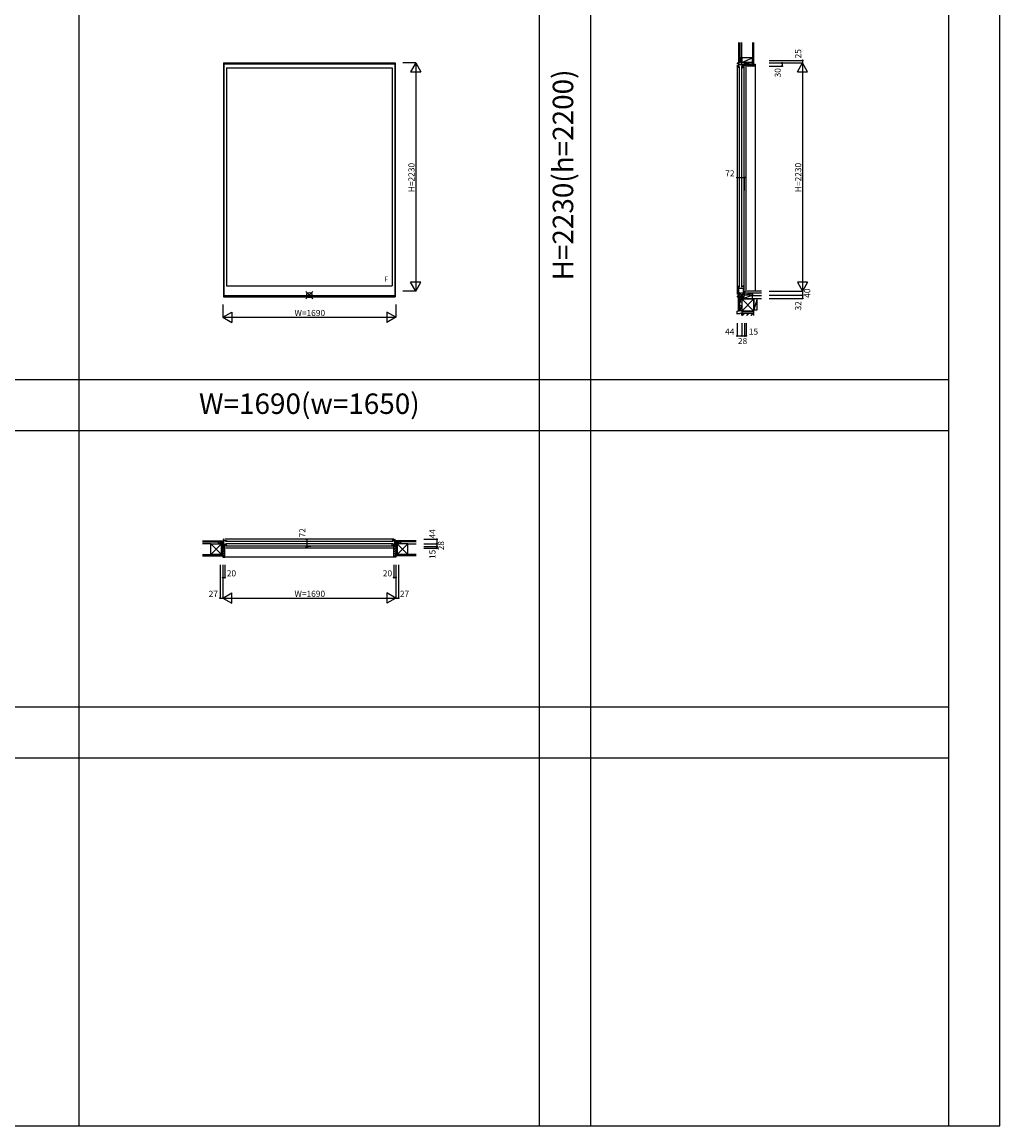
# Model space of a CAD drawing. Extents: x 0 to 27500, y 0 to 20000.
# Drawn here: x 17942 to 27500, y 0 to 10795 of the extents above; entities that cross this region are included whole.
import ezdxf
from ezdxf.enums import TextEntityAlignment as Align

# ---------------------------------------------------------------- set-up
doc = ezdxf.new("R2010")
doc.units = 0
doc.layers.get('0').update_dxf_attribs({"linetype": 'CONTINUOUS'})
for name, color, linetype in [('YKK_A1', 4, 'CONTINUOUS'), ('YKK_B1', 4, 'CONTINUOUS'), ('YKK_B2', 5, 'CONTINUOUS'), ('YKK_C1', 4, 'CONTINUOUS'), ('YKK_C2', 5, 'CONTINUOUS'), ('YKK_F1', 7, 'CONTINUOUS'), ('YKK_IN', 1, 'CONTINUOUS'), ('YKK_N1', 2, 'CONTINUOUS'), ('YKK_Z1', 7, 'CONTINUOUS')]:
    doc.layers.add(name, color=color, linetype=linetype)
doc.styles.add('EXTFONT', font='txt.shx', dxfattribs={"height": 60, "bigfont": 'EXTFONT'})
doc.styles.get("Standard").update_dxf_attribs({"font": 'txt.shx', "bigfont": 'bigfont.shx'})

msp = doc.modelspace()

# ---------------------------------------------------------------- linework, layer by layer
at = {"layer": 'YKK_A1', "linetype": 'Continuous'}
for p, q in [((19910, 10395), (19910, 8108)), ((19910, 10395), (21590, 10395)), ((19914, 10395), (19914, 8108)), ((19914, 10394), (21586, 10394)), ((19914, 10388), (21586, 10388)), ((21586, 10395), (21586, 8108)), ((21590, 10395), (21590, 8108)), ((19941, 10349), (19941, 8215)), ((19941, 10349), (21559, 10349)), ((21559, 10349), (21559, 8215)), ((19941, 8215), (21559, 8215)), ((19910, 8108), (21590, 8108)), ((19914, 8122), (21586, 8122)), ((19914, 8114), (21586, 8114))]:
    msp.add_line(p, q, dxfattribs=at)
at = {"layer": 'YKK_B1', "linetype": 'Continuous'}
for p, q in [((19914, 5737), (19910, 5737)), ((19910, 5734), (19910, 5737)), ((19914, 5665), (19914, 5737)), ((19914, 5724), (19941, 5724)), ((21586, 5724), (21559, 5724)), ((21586, 5665), (21586, 5737)), ((21586, 5737), (21590, 5737)), ((21590, 5734), (21590, 5737)), ((19878, 5695), (19914, 5695)), ((19878, 5693), (19878, 5695)), ((19905, 5695), (19905, 5693)), ((19941, 5677), (19914, 5677)), ((19941, 5688), (19937, 5688)), ((19941, 5677), (19941, 5688)), ((21559, 5688), (21563, 5688)), ((21559, 5677), (21559, 5688)), ((21559, 5677), (21586, 5677)), ((21622, 5695), (21586, 5695)), ((21595, 5695), (21595, 5693)), ((21622, 5693), (21622, 5695))]:
    msp.add_line(p, q, dxfattribs=at)
at = {"layer": 'YKK_B1'}
for p, q in [((21576, 5737), (19924, 5737)), ((19931, 5718), (19931, 5724)), ((19941, 5724), (19941, 5718)), ((21559, 5724), (21559, 5718)), ((21569, 5718), (21569, 5724)), ((19905, 5668), (19905, 5665)), ((19905, 5665), (19906, 5665)), ((19906, 5665), (19906, 5667)), ((19906, 5667), (19907, 5667)), ((19907, 5667), (19908, 5665)), ((19908, 5665), (19916, 5665)), ((19914, 5694), (19916, 5694)), ((19914, 5690), (19914, 5693)), ((19929, 5684), (19914, 5690)), ((19914, 5668), (19914, 5667)), ((19914, 5668), (19920, 5668)), ((19914, 5667), (19918, 5667)), ((19916, 5694), (19916, 5690)), ((19918, 5667), (19918, 5665)), ((19918, 5665), (19925, 5665)), ((19920, 5668), (19920, 5667)), ((19920, 5667), (19924, 5667)), ((19925, 5669), (19922, 5669)), ((19922, 5650), (19925, 5650)), ((19924, 5667), (19924, 5668)), ((19925, 5650), (19925, 5669)), ((21571, 5715), (19929, 5715)), ((21571, 5693), (19929, 5693)), ((19929, 5677), (19929, 5684)), ((21565, 5669), (19935, 5669)), ((21565, 5650), (19935, 5650)), ((21571, 5684), (21586, 5690)), ((21571, 5677), (21571, 5684)), ((21575, 5669), (21578, 5669)), ((21575, 5650), (21575, 5669)), ((21582, 5665), (21575, 5665)), ((21577, 5650), (21575, 5650)), ((21576, 5667), (21576, 5668)), ((21580, 5667), (21576, 5667)), ((21586, 5668), (21580, 5668)), ((21580, 5668), (21580, 5667)), ((21582, 5667), (21582, 5665)), ((21586, 5667), (21582, 5667)), ((21592, 5665), (21583, 5665)), ((21586, 5694), (21583, 5694)), ((21583, 5694), (21583, 5690)), ((21586, 5690), (21586, 5693)), ((21586, 5668), (21586, 5667)), ((21593, 5667), (21592, 5665)), ((21594, 5667), (21593, 5667)), ((21594, 5665), (21594, 5667)), ((21595, 5665), (21594, 5665)), ((21595, 5668), (21595, 5665))]:
    msp.add_line(p, q, dxfattribs=at)
at = {"layer": 'YKK_B2'}
for p, q in [((19906, 5723), (19903, 5720)), ((19912, 5723), (19903, 5715)), ((19903, 5723), (19914, 5723)), ((21586, 5722), (21588, 5723)), ((21586, 5716), (21593, 5723)), ((21597, 5723), (21586, 5723)), ((21589, 5713), (21597, 5722)), ((19903, 5713), (19914, 5713)), ((19920, 5665), (19905, 5665)), ((19905, 5665), (19905, 5562)), ((19925, 5633), (19905, 5653)), ((19925, 5610), (19905, 5630)), ((19914, 5720), (19907, 5713)), ((19922, 5659), (19916, 5665)), ((19922, 5663), (19920, 5665)), ((19922, 5651), (19922, 5663)), ((19925, 5650), (19922, 5650)), ((19925, 5564), (19925, 5650)), ((21575, 5633), (21595, 5653)), ((21575, 5650), (21576, 5650)), ((21575, 5650), (21577, 5650)), ((21575, 5564), (21575, 5650)), ((21575, 5610), (21595, 5630)), ((21578, 5659), (21584, 5665)), ((21578, 5663), (21580, 5665)), ((21578, 5651), (21578, 5663)), ((21580, 5665), (21595, 5665)), ((21597, 5713), (21586, 5713)), ((21595, 5713), (21597, 5716)), ((21595, 5665), (21595, 5562)), ((19925, 5588), (19905, 5608)), ((19925, 5565), (19905, 5585)), ((19905, 5562), (19923, 5562)), ((19925, 5566), (21575, 5566)), ((21575, 5588), (21595, 5608)), ((21575, 5565), (21595, 5585)), ((21595, 5562), (21577, 5562))]:
    msp.add_line(p, q, dxfattribs=at)
for centre, radius, start, end in [((19922, 5651), 0.5, 180, 270), ((21577, 5651), 0.5, 270, 0), ((19923, 5564), 2, 270, 0), ((21577, 5564), 2, 180, 270)]:
    msp.add_arc(centre, radius, start, end, dxfattribs=at)
at = {"layer": 'YKK_C1'}
for p, q in [((24960, 10395), (24932, 10394)), ((24932, 10394), (24932, 10388)), ((24932, 10377), (24932, 8130)), ((24947, 10349), (24947, 10394)), ((25001, 10376), (24947, 10376)), ((24978, 10395), (24960, 10395)), ((24974, 10420), (24976, 10420)), ((24974, 10395), (24974, 10420)), ((24976, 10407), (24974, 10407)), ((24975, 10395), (24975, 10376)), ((24980, 10365), (24980, 10376)), ((24983, 10365), (24980, 10365)), ((24983, 10363), (24983, 10368)), ((24989, 10365), (24989, 10367)), ((24989, 10365), (24992, 10365)), ((24989, 10365), (24992, 10365)), ((24992, 10365), (24992, 10376)), ((24992, 10365), (24992, 10349)), ((25000, 10365), (25000, 10368)), ((25019, 10365), (25000, 10365)), ((25001, 10384), (25001, 10370)), ((25004, 10384), (25001, 10384)), ((25001, 10379), (25002, 10379)), ((25001, 10370), (25002, 10370)), ((25002, 10379), (25002, 10365)), ((25004, 10395), (25004, 10382)), ((24951, 10359), (24947, 10359)), ((24951, 10349), (24947, 10349)), ((24951, 10356), (24951, 10359)), ((24951, 10352), (24951, 10349)), ((24954, 8203), (24954, 10361)), ((24976, 8203), (24976, 10361)), ((24981, 10349), (24981, 10353)), ((24992, 10349), (24981, 10349)), ((25000, 8176), (25000, 10355)), ((25019, 8176), (25019, 10355)), ((24947, 8215), (24951, 8215)), ((24947, 8121), (24947, 8215)), ((24951, 8206), (24947, 8206)), ((24951, 8215), (24951, 8212)), ((24951, 8208), (24951, 8206)), ((24981, 8215), (24983, 8215)), ((24981, 8211), (24981, 8215)), ((24983, 8215), (24985, 8212)), ((24985, 8212), (24990, 8212)), ((24990, 8212), (24991, 8215)), ((24991, 8215), (24998, 8215)), ((24947, 8192), (24990, 8192)), ((24947, 8134), (24953, 8134)), ((24949, 8114), (24949, 8118)), ((24972, 8114), (24949, 8114)), ((24953, 8134), (24990, 8139)), ((24972, 8113), (24972, 8136)), ((24974, 8113), (24972, 8113)), ((24974, 8093), (24974, 8113)), ((24976, 8110), (24974, 8110)), ((24990, 8192), (24990, 8161)), ((24990, 8161), (25002, 8161)), ((24990, 8139), (25004, 8139)), ((25000, 8165), (25000, 8162)), ((25019, 8165), (25000, 8165)), ((25000, 8145), (25000, 8161)), ((25002, 8152), (25000, 8152)), ((25004, 8145), (25000, 8145)), ((25002, 8151), (25001, 8151)), ((25001, 8151), (25001, 8146)), ((25002, 8165), (25002, 8151)), ((25004, 8148), (25004, 8125)), ((25019, 8163), (25019, 8165)), ((24976, 8093), (24974, 8093))]:
    msp.add_line(p, q, dxfattribs=at)
at = {"layer": 'YKK_C1', "linetype": 'ByBlock'}
for p, q in [((24980, 10364), (24980, 10364)), ((24983, 10365), (24981, 10365)), ((24983, 10369), (24982, 10366)), ((24990, 10356), (24992, 10356)), ((24998, 8219), (24998, 8199)), ((24942, 8115), (24932, 8114)), ((24932, 8114), (24932, 8108)), ((24932, 8108), (24935, 8108)), ((24942, 8118), (24942, 8115)), ((24947, 8122), (24945, 8121)), ((24998, 8199), (24990, 8191))]:
    msp.add_line(p, q, dxfattribs=at)
for centre, radius, start, end in [((24981, 10363), 2, 90, 120), ((24990, 10363), 7, 180, 270), ((24945, 8118), 3, 93, 180), ((24946, 8118), 3.5, 0, 73.3984)]:
    msp.add_arc(centre, radius, start, end, dxfattribs=at)
at = {"layer": 'YKK_C2'}
for p, q in [((24946, 10401), (24949, 10404)), ((24946, 10395), (24954, 10404)), ((24946, 10404), (24946, 10394)), ((24950, 10394), (24956, 10400)), ((24956, 10404), (24956, 10395)), ((25005, 10385), (25104, 10385)), ((25005, 10370), (25005, 10385)), ((25005, 10380), (25009, 10385)), ((25007, 10368), (25005, 10370)), ((25018, 10368), (25007, 10368)), ((25015, 10368), (25032, 10385)), ((25019, 10365), (25019, 10368)), ((25102, 10365), (25019, 10365)), ((25034, 10365), (25054, 10385)), ((25057, 10365), (25077, 10385)), ((25080, 10365), (25100, 10385)), ((25104, 10385), (25104, 10367)), ((25104, 10385), (25107, 10385)), ((25107, 10385), (25107, 8165)), ((24943, 8114), (24945, 8116)), ((24945, 8110), (24948, 8114)), ((24946, 8105), (24954, 8114)), ((24946, 8104), (24946, 8108)), ((24949, 8104), (24956, 8110))]:
    msp.add_line(p, q, dxfattribs=at)
at = {"layer": 'YKK_C2', "linetype": 'Continuous'}
for p, q in [((24959, 8104), (24946, 8104)), ((24958, 8104), (24946, 8104)), ((24956, 8104), (24956, 8114))]:
    msp.add_line(p, q, dxfattribs=at)
at = {"layer": 'YKK_C2'}
for centre, radius, start, end in [((25018, 10368), 0.5, 0, 90), ((25102, 10367), 2, 270, 0), ((24940, 8108), 5.47, 358.4298, 66.2751)]:
    msp.add_arc(centre, radius, start, end, dxfattribs=at)
at = {"layer": 'YKK_F1', "color": 7}
for p, q in [((27500, 0), (27500, 20000)), ((18500, 0), (18500, 19500)), ((23000, 0), (23000, 19500)), ((23500, 0), (23500, 19500)), ((27000, 0), (27000, 19500)), ((0, 7300), (27000, 7300)), ((0, 6800), (27000, 6800)), ((0, 4100), (27000, 4100)), ((0, 3600), (27000, 3600)), ((0, 0), (27500, 0))]:
    msp.add_line(p, q, dxfattribs=at)
at = {"layer": 'YKK_IN', "linetype": 'Continuous'}
for p, q in [((20715, 8160), (20785, 8090)), ((20715, 8090), (20785, 8160)), ((25011, 8160), (24940, 8090)), ((25011, 8090), (24940, 8160))]:
    msp.add_line(p, q, dxfattribs=at)
for centre in [(20750, 8125), (24976, 8125)]:
    msp.add_circle(centre, 25, dxfattribs=at)
at = {"layer": 'YKK_N1', "linetype": 'Continuous'}
for p, q in [((21790, 10395), (21665, 10395)), ((21790, 10395), (21740, 10308)), ((21790, 10395), (21790, 8165)), ((21790, 10395), (21840, 10308)), ((25245, 10420), (25570, 10420)), ((25245, 10395), (25570, 10395)), ((25245, 10365), (25370, 10365)), ((25370, 10395), (25370, 10365)), ((25520, 10308), (25570, 10395)), ((25570, 10420), (25570, 10395)), ((25570, 10395), (25570, 8165)), ((25620, 10308), (25570, 10395)), ((21740, 10308), (21840, 10308)), ((25520, 10308), (25620, 10308)), ((24932, 9274), (25004, 9274)), ((25004, 9149), (25004, 9274)), ((21790, 8165), (21740, 8252)), ((21840, 8252), (21740, 8252)), ((21790, 8165), (21840, 8252)), ((25620, 8252), (25520, 8252)), ((25520, 8252), (25570, 8165)), ((25620, 8252), (25570, 8165)), ((21790, 8165), (21665, 8165)), ((25245, 8165), (25570, 8165)), ((25245, 8125), (25570, 8125)), ((25570, 8165), (25570, 8125)), ((25570, 8125), (25570, 8093)), ((19905, 8033), (19905, 7908)), ((21595, 8033), (21595, 7908)), ((25245, 8093), (25570, 8093)), ((19905, 7908), (19992, 7958)), ((19905, 7908), (21595, 7908)), ((19905, 7908), (19992, 7858)), ((19992, 7958), (19992, 7858)), ((21595, 7908), (21508, 7958)), ((21508, 7958), (21508, 7858)), ((21595, 7908), (21508, 7858)), ((24932, 7851), (24932, 7726)), ((24976, 7851), (24976, 7726)), ((25004, 7851), (25004, 7726)), ((25019, 7851), (25019, 7726)), ((24932, 7726), (24976, 7726)), ((24976, 7726), (25004, 7726)), ((25004, 7726), (25019, 7726)), ((20724, 5737), (20724, 5665)), ((21870, 5737), (21995, 5737)), ((21995, 5737), (21995, 5693)), ((20764, 5665), (20724, 5665)), ((21870, 5693), (21995, 5693)), ((21870, 5665), (21995, 5665)), ((21870, 5650), (21995, 5650)), ((21995, 5693), (21995, 5665)), ((21995, 5665), (21995, 5650)), ((19878, 5488), (19878, 5162)), ((19905, 5488), (19905, 5162)), ((19925, 5488), (19925, 5362)), ((21575, 5488), (21575, 5362)), ((21595, 5488), (21595, 5162)), ((21622, 5488), (21622, 5162)), ((19905, 5362), (19925, 5362)), ((21575, 5362), (21595, 5362)), ((19905, 5162), (19992, 5212)), ((19992, 5112), (19992, 5212)), ((21595, 5162), (21508, 5212)), ((21508, 5212), (21508, 5112)), ((19878, 5162), (19905, 5162)), ((19905, 5162), (21595, 5162)), ((19905, 5162), (19992, 5112)), ((21595, 5162), (21508, 5112)), ((21595, 5162), (21622, 5162))]:
    msp.add_line(p, q, dxfattribs=at)
for centre in [(25370, 10395), (25370, 10365), (25570, 10420), (24932, 9274), (25004, 9274), (25570, 8125), (25570, 8093), (24932, 7726), (24976, 7726), (25004, 7726), (25019, 7726), (20724, 5737), (21995, 5737), (20724, 5665), (21995, 5693), (21995, 5665), (21995, 5650), (19905, 5362), (19925, 5362), (21575, 5362), (21595, 5362), (19878, 5162), (21622, 5162)]:
    msp.add_circle(centre, 5, dxfattribs=at)
at = {"layer": 'YKK_Z1', "color": 7}
for p, q in [((24946, 10595), (24946, 10404)), ((24958, 10595), (24958, 10404)), ((25081, 10595), (25081, 10385)), ((25093, 10595), (25093, 10385)), ((24958, 10404), (24946, 10404)), ((25081, 10445), (24976, 10445)), ((24976, 10445), (24976, 10400)), ((24976, 10400), (25081, 10400)), ((25081, 10400), (25081, 10445)), ((19705, 5723), (19903, 5723)), ((19903, 5711), (19903, 5723)), ((21597, 5711), (21597, 5723)), ((21795, 5723), (21597, 5723)), ((19705, 5711), (19903, 5711)), ((19787, 5693), (19892, 5693)), ((19787, 5588), (19787, 5693)), ((19892, 5693), (19892, 5588)), ((21795, 5711), (21597, 5711)), ((21712, 5693), (21607, 5693)), ((21607, 5693), (21607, 5588)), ((21712, 5588), (21712, 5693)), ((19705, 5588), (19905, 5588)), ((19705, 5576), (19905, 5576)), ((19892, 5588), (19787, 5588)), ((21795, 5588), (21595, 5588)), ((21795, 5576), (21595, 5576)), ((21607, 5588), (21712, 5588))]:
    msp.add_line(p, q, dxfattribs=at)
at = {"layer": 'YKK_Z1'}
for p, q in [((24976, 10445), (24976, 10595)), ((24959, 10404), (24946, 10404)), ((24976, 10449), (24958, 10404)), ((24958, 10449), (24958, 10404)), ((24958, 10449), (24976, 10449)), ((24958, 10404), (24974, 10404)), ((24958, 10404), (24958, 10404)), ((24972, 10404), (24959, 10404)), ((24976, 10404), (24976, 10449)), ((24976, 10400), (25081, 10445)), ((24976, 10401), (24976, 10398)), ((25003, 10400), (24976, 10400)), ((24976, 10395), (24976, 10400)), ((25004, 10395), (24976, 10395)), ((25081, 10400), (25003, 10400)), ((25004, 10385), (25081, 10385)), ((25081, 10385), (25081, 10400)), ((24976, 8021), (24958, 8021)), ((24976, 8021), (24958, 7976)), ((24976, 8024), (24976, 7974)), ((24928, 7965), (24929, 7937)), ((24929, 7967), (24976, 7974)), ((24959, 7942), (24929, 7942)), ((24958, 7976), (24976, 7976)), ((24977, 7947), (24959, 7946)), ((24959, 7946), (24959, 7942)), ((24977, 7950), (24977, 7947)), ((19903, 5711), (19903, 5723)), ((21597, 5710), (21597, 5723)), ((19787, 5693), (19705, 5693)), ((19892, 5693), (19787, 5588)), ((19892, 5588), (19787, 5693)), ((19903, 5711), (19858, 5711)), ((19858, 5711), (19858, 5693)), ((19858, 5693), (19903, 5711)), ((19858, 5693), (19903, 5693)), ((19892, 5693), (19905, 5693)), ((19892, 5666), (19892, 5693)), ((19892, 5588), (19892, 5666)), ((19903, 5711), (19903, 5695)), ((19903, 5698), (19903, 5710)), ((19905, 5666), (19905, 5693)), ((19905, 5666), (19905, 5588)), ((21607, 5693), (21595, 5693)), ((21595, 5666), (21595, 5693)), ((21595, 5666), (21595, 5588)), ((21597, 5711), (21642, 5711)), ((21597, 5711), (21597, 5695)), ((21597, 5698), (21597, 5710)), ((21642, 5693), (21597, 5693)), ((21607, 5588), (21712, 5693)), ((21607, 5693), (21712, 5588)), ((21607, 5666), (21607, 5693)), ((21607, 5588), (21607, 5666)), ((21712, 5693), (21795, 5693)), ((19905, 5588), (19892, 5588)), ((21595, 5588), (21607, 5588))]:
    msp.add_line(p, q, dxfattribs=at)
at = {"layer": 'YKK_Z1', "linetype": 'Continuous'}
for p, q in [((25004, 10400), (24976, 10395)), ((25081, 10400), (25004, 10385)), ((25004, 10385), (25004, 10400)), ((24946, 7976), (24946, 8104)), ((24958, 7976), (24958, 8104)), ((24958, 8104), (24973, 8104)), ((24958, 8059), (24958, 8104)), ((24973, 8104), (24959, 8104)), ((24976, 8087), (25081, 8125)), ((25081, 8125), (24976, 8125)), ((24976, 8125), (24976, 8087)), ((24976, 8104), (24976, 8059)), ((25170, 8163), (25004, 8163)), ((25004, 8163), (25004, 8148)), ((25004, 8148), (25170, 8148)), ((25004, 8125), (25081, 8148)), ((25004, 8148), (25081, 8148)), ((25004, 8125), (25004, 8148)), ((25081, 8125), (25004, 8125)), ((25081, 8125), (25081, 8148)), ((25081, 8148), (25081, 8125)), ((25081, 8087), (25081, 8125)), ((25081, 8087), (25081, 8125)), ((25170, 8117), (25081, 8117)), ((24972, 8096), (24958, 8059)), ((24958, 8059), (24975, 8059)), ((24976, 7967), (25096, 8087)), ((24976, 8087), (25096, 7967)), ((24976, 8087), (24976, 7967)), ((24976, 8087), (25081, 8087)), ((25096, 8087), (24976, 8087)), ((25170, 8087), (25081, 8087)), ((25126, 8087), (25096, 7982)), ((25096, 8087), (25096, 7982)), ((25096, 7967), (25096, 8087)), ((25126, 8087), (25096, 8087)), ((25126, 7982), (25126, 8087)), ((24958, 7976), (24946, 7976)), ((25096, 7967), (24976, 7967)), ((24976, 7967), (25096, 7967)), ((24976, 7967), (24976, 7947)), ((24976, 7947), (25096, 7947)), ((25096, 7947), (24976, 7947)), ((24976, 7947), (24976, 7926)), ((25094, 7945), (24977, 7945)), ((24977, 7926), (24977, 7945)), ((24981, 7926), (24999, 7945)), ((24983, 7926), (25001, 7945)), ((24985, 7926), (25003, 7945)), ((25042, 7945), (25023, 7926)), ((25025, 7926), (25044, 7945)), ((25046, 7945), (25027, 7926)), ((25065, 7926), (25084, 7945)), ((25068, 7926), (25086, 7945)), ((25070, 7926), (25088, 7945)), ((25094, 7926), (25094, 7945)), ((25096, 7982), (25126, 7982)), ((25096, 7947), (25096, 7967)), ((25096, 7926), (25096, 7947)), ((19892, 5693), (19905, 5665)), ((19892, 5665), (19905, 5665)), ((19892, 5665), (19905, 5665)), ((19905, 5588), (19892, 5665)), ((21607, 5693), (21595, 5665)), ((21607, 5665), (21595, 5665)), ((21607, 5665), (21595, 5665)), ((21595, 5588), (21607, 5665)), ((21610, 5698), (21642, 5711)), ((21642, 5711), (21642, 5695))]:
    msp.add_line(p, q, dxfattribs=at)
at = {"layer": 'YKK_Z1'}
msp.add_arc((24930, 7965), 2, 98.7918, 182.8624, dxfattribs=at)

# ---------------------------------------------------------------- texts
at = {"color": 3, "style": 'EXTFONT'}
msp.add_text('H=2230(h=2200)', height=200, rotation=90, dxfattribs=at).set_placement((23255, 9300), align=Align.MIDDLE)
msp.add_text('W=1690(w=1650)', height=200, dxfattribs=at).set_placement((20750, 7037), align=Align.MIDDLE)
at = {"layer": 'YKK_A1'}
msp.add_text('F', height=50, dxfattribs=at).set_placement((21482, 8256))
at = {"layer": 'YKK_N1', "linetype": 'Continuous'}
for s, p in [('25', (25558, 10440)), ('30', (25358, 10254)), ('H=2230', (25558, 9132)), ('40', (25646, 8098)), ('32', (25558, 7975)), ('72', (20712, 5755)), ('44', (21983, 5745)), ('15', (21983, 5544)), ('28', (22067, 5629))]:
    msp.add_text(s, height=60, rotation=90, dxfattribs=at).set_placement(p)
at = {"layer": 'YKK_N1'}
msp.add_text('H=2230', height=60, rotation=90, dxfattribs=at).set_placement((21778, 9131))
at = {"layer": 'YKK_N1', "linetype": 'Continuous'}
for s, p in [('72', (24815, 9286)), ('44', (24814, 7738)), ('15', (25045, 7738)), ('28', (24939, 7646)), ('20', (19943, 5374)), ('20', (21468, 5374)), ('27', (19766, 5174)), ('W=1690', (20605, 5174)), ('27', (21635, 5174))]:
    msp.add_text(s, height=60, dxfattribs=at).set_placement(p)
at = {"layer": 'YKK_N1'}
msp.add_text('W=1690', height=60, dxfattribs=at).set_placement((20605, 7920))

doc.saveas('drawing.dxf')
